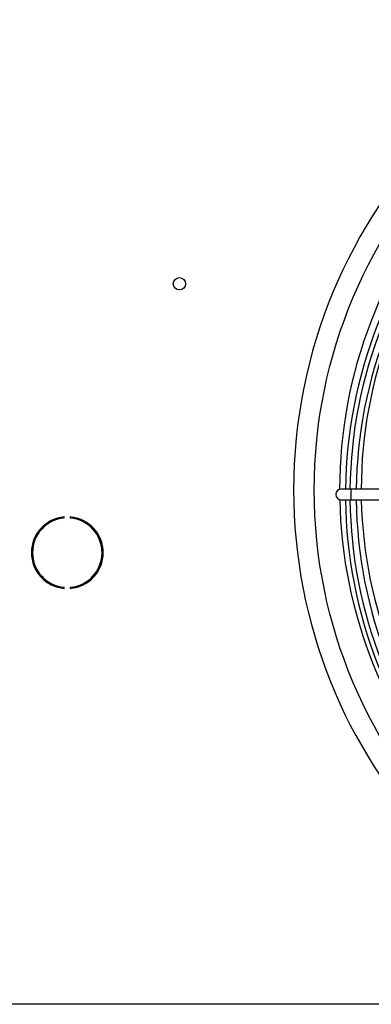
# Model space of a CAD drawing. Units: millimetres. Extents: x 5 to 414, y 3 to 291.
# Drawn here: x 168 to 179, y 234 to 263 of the extents above; entities that cross this region are included whole.
import ezdxf

# ---------------------------------------------------------------- set-up
doc = ezdxf.new("R2010")
doc.units = ezdxf.units.MM

msp = doc.modelspace()

# ---------------------------------------------------------------- linework, layer by layer
at = {"color": 7, "linetype": 'Continuous', "lineweight": 25}
for p, q in [((178.16, 249.457), (177.867, 249.457)), ((182.958, 249.457), (178.16, 249.457)), ((177.867, 249.137), (178.16, 249.137)), ((178.16, 249.137), (182.958, 249.137)), ((169.638, 248.593), (169.638, 248.626)), ((169.816, 248.626), (169.816, 248.593)), ((169.638, 246.501), (169.638, 246.534)), ((169.816, 246.534), (169.816, 246.501)), ((244.46, 234.13), (32.46, 234.13))]:
    msp.add_line(p, q, dxfattribs=at)
at = {"color": 8, "linetype": 'Continuous', "lineweight": 25}
for p, q in [((178.16, 249.297), (178.16, 249.457)), ((178.16, 249.137), (178.16, 249.297))]:
    msp.add_line(p, q, dxfattribs=at)
at = {"color": 7, "linetype": 'Continuous', "lineweight": 25}
for centre, radius in [((191.793, 249.43), 14.727), ((173.06, 255.564), 0.183)]:
    msp.add_circle(centre, radius, dxfattribs=at)
for centre, radius, start, end in [((191.793, 249.43), 15.341, 274.1621, 180), ((191.793, 249.43), 13.975, 138.1096, 179.921), ((191.793, 249.297), 13.8, 137.9824, 179.3357), ((191.793, 249.297), 13.667, 138.0017, 179.3292), ((191.793, 249.297), 13.48, 138.0286, 179.3199), ((191.793, 249.43), 13.333, 138.4636, 179.8854), ((191.793, 249.43), 15.341, 180, 265.8379), ((177.867, 249.297), 0.16, 90, 270), ((191.793, 249.43), 13.975, 181.1761, 222.4375), ((191.793, 249.297), 13.8, 180.6643, 222.0193), ((191.793, 249.297), 13.667, 180.6708, 221.9984), ((191.793, 249.297), 13.48, 180.6801, 221.9714), ((191.793, 249.43), 13.333, 181.2606, 222.3607), ((169.727, 247.564), 1.067, 94.7802, 265.2198), ((169.727, 247.564), 1.033, 94.9342, 265.0658), ((169.727, 247.564), 1.067, 274.7802, 85.2198), ((169.727, 247.564), 1.033, 274.9342, 85.0658)]:
    msp.add_arc(centre, radius, start, end, dxfattribs=at)

doc.saveas('drawing.dxf')
